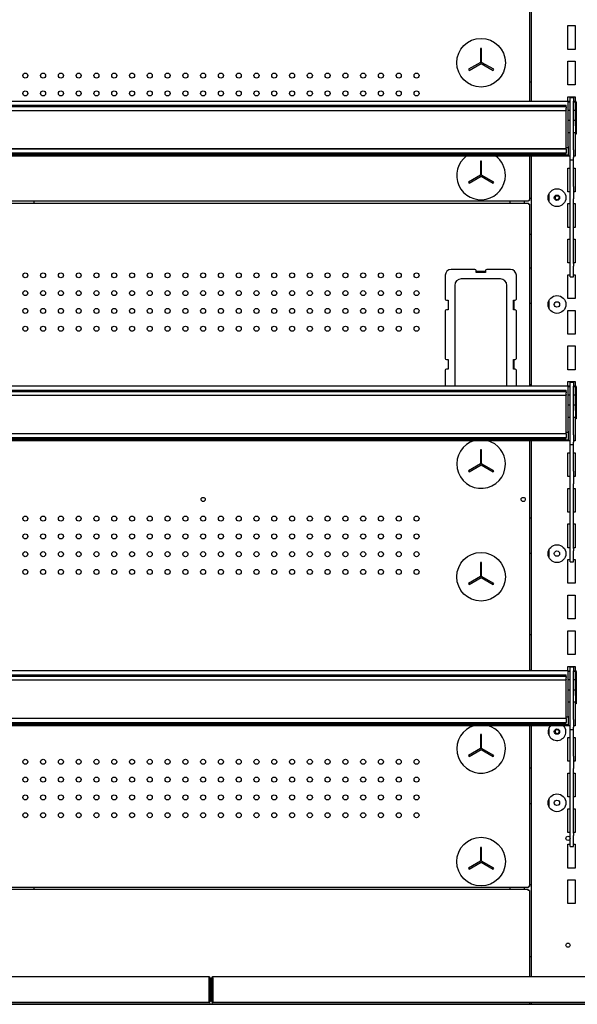
# Model space of a CAD drawing. Units: millimetres. Extents: x -12112 to 33824, y -6096 to 12359.
# Drawn here: x 14336 to 14806, y -2314 to -1484 of the extents above; entities that cross this region are included whole.
import ezdxf

# ---------------------------------------------------------------- set-up
doc = ezdxf.new("R2010")
doc.units = ezdxf.units.MM
for name, color, linetype in [('130100286_A', 7, 'Continuous'), ('130100287_A', 7, 'Continuous'), ('151700383_A', 7, 'Continuous'), ('50608_B', 7, 'Continuous'), ('50669_B', 7, 'Continuous'), ('50705_B', 7, 'Continuous'), ('50712_B', 7, 'Continuous'), ('50985_B', 7, 'Continuous'), ('51131_B', 7, 'Continuous'), ('51161_B', 7, 'Continuous'), ('51189_C', 7, 'Continuous'), ('51320_B', 7, 'Continuous'), ('51476_C', 7, 'Continuous'), ('51596_A', 7, 'Continuous'), ('51706_A', 7, 'Continuous'), ('HEMBRA_1812_90º-', 7, 'Continuous')]:
    doc.layers.add(name, color=color, linetype=linetype)

msp = doc.modelspace()

# ---------------------------------------------------------------- linework, layer by layer
at = {"layer": '130100286_A', "color": 7, "linetype": 'Continuous'}
for p, q in [((14725.783, -1507.927), (14724.783, -1507.927)), ((14724.783, -1507.927), (14724.783, -1519.639)), ((14725.783, -1519.639), (14725.783, -1507.927)), ((14724.783, -1519.639), (14714.641, -1525.494)), ((14714.641, -1525.494), (14715.141, -1526.36)), ((14715.141, -1526.36), (14725.283, -1520.505)), ((14725.283, -1520.505), (14735.426, -1526.36)), ((14735.926, -1525.494), (14725.783, -1519.639)), ((14735.426, -1526.36), (14735.926, -1525.494)), ((14725.783, -1602.927), (14724.783, -1602.927)), ((14724.783, -1602.927), (14724.783, -1614.639)), ((14725.783, -1614.639), (14725.783, -1602.927)), ((14724.783, -1614.639), (14714.641, -1620.494)), ((14715.141, -1621.36), (14725.283, -1615.505)), ((14725.283, -1615.505), (14735.426, -1621.36)), ((14735.926, -1620.494), (14725.783, -1614.639)), ((14714.641, -1620.494), (14715.141, -1621.36)), ((14735.426, -1621.36), (14735.926, -1620.494)), ((14725.783, -1846.227), (14724.783, -1846.227)), ((14724.783, -1846.227), (14724.783, -1857.939)), ((14725.783, -1857.939), (14725.783, -1846.227)), ((14724.783, -1857.939), (14714.641, -1863.794)), ((14715.141, -1864.66), (14725.283, -1858.805)), ((14725.283, -1858.805), (14735.426, -1864.66)), ((14735.926, -1863.794), (14725.783, -1857.939)), ((14714.641, -1863.794), (14715.141, -1864.66)), ((14735.426, -1864.66), (14735.926, -1863.794)), ((14725.783, -1941.227), (14724.783, -1941.227)), ((14724.783, -1941.227), (14724.783, -1952.939)), ((14725.783, -1952.939), (14725.783, -1941.227)), ((14724.783, -1952.939), (14714.641, -1958.794)), ((14715.141, -1959.66), (14725.283, -1953.805)), ((14725.283, -1953.805), (14735.426, -1959.66)), ((14735.926, -1958.794), (14725.783, -1952.939)), ((14714.641, -1958.794), (14715.141, -1959.66)), ((14735.426, -1959.66), (14735.926, -1958.794)), ((14725.783, -2086.227), (14724.783, -2086.227)), ((14724.783, -2086.227), (14724.783, -2097.939)), ((14725.783, -2097.939), (14725.783, -2086.227)), ((14724.783, -2097.939), (14714.641, -2103.794)), ((14715.141, -2104.66), (14725.283, -2098.805)), ((14725.283, -2098.805), (14735.426, -2104.66)), ((14735.926, -2103.794), (14725.783, -2097.939)), ((14714.641, -2103.794), (14715.141, -2104.66)), ((14735.426, -2104.66), (14735.926, -2103.794)), ((14725.783, -2181.227), (14724.783, -2181.227)), ((14724.783, -2181.227), (14724.783, -2192.939)), ((14725.783, -2192.939), (14725.783, -2181.227)), ((14724.783, -2192.939), (14714.641, -2198.794)), ((14714.641, -2198.794), (14715.141, -2199.66)), ((14715.141, -2199.66), (14725.283, -2193.805)), ((14725.283, -2193.805), (14735.426, -2199.66)), ((14735.926, -2198.794), (14725.783, -2192.939)), ((14735.426, -2199.66), (14735.926, -2198.794))]:
    msp.add_line(p, q, dxfattribs=at)
for centre in [(14725.283, -1519.927), (14725.283, -1953.227), (14725.283, -2193.227)]:
    msp.add_circle(centre, 20.5, dxfattribs=at)
for centre, start, end in [((14725.283, -1614.927), 126.548476, 0), ((14725.283, -1614.927), 0, 53.451524), ((14725.283, -1858.227), 105.349535, 0), ((14725.283, -1858.227), 0, 74.650465), ((14725.283, -2098.227), 105.349535, 0), ((14725.283, -2098.227), 0, 74.650465)]:
    msp.add_arc(centre, 20.5, start, end, dxfattribs=at)
at = {"layer": '130100287_A', "color": 7, "linetype": 'Continuous'}
for p, q in [((14695.033, -1699.127), (14695.033, -1719.127)), ((14720.033, -1694.127), (14700.033, -1694.127)), ((14721.033, -1696.627), (14721.033, -1695.127)), ((14729.033, -1696.627), (14721.033, -1696.627)), ((14729.033, -1695.127), (14729.033, -1696.627)), ((14750.033, -1694.127), (14730.033, -1694.127)), ((14755.033, -1719.127), (14755.033, -1699.127)), ((14703.033, -1707.623), (14703.033, -1790.631)), ((14741.537, -1702.127), (14708.529, -1702.127)), ((14747.033, -1790.631), (14747.033, -1707.623)), ((14696.033, -1720.127), (14697.533, -1720.127)), ((14697.533, -1720.127), (14697.533, -1728.127)), ((14752.533, -1720.127), (14754.033, -1720.127)), ((14752.533, -1728.127), (14752.533, -1720.127)), ((14695.033, -1729.127), (14695.033, -1769.127)), ((14697.533, -1728.127), (14696.033, -1728.127)), ((14754.033, -1728.127), (14752.533, -1728.127)), ((14755.033, -1769.127), (14755.033, -1729.127)), ((14696.033, -1770.127), (14697.533, -1770.127)), ((14697.533, -1770.127), (14697.533, -1778.127)), ((14752.533, -1770.127), (14754.033, -1770.127)), ((14752.533, -1778.127), (14752.533, -1770.127)), ((14695.033, -1779.127), (14695.033, -1792.261)), ((14697.533, -1778.127), (14696.033, -1778.127)), ((14754.033, -1778.127), (14752.533, -1778.127)), ((14755.033, -1792.261), (14755.033, -1779.127))]:
    msp.add_line(p, q, dxfattribs=at)
for centre, radius, start, end in [((14700.033, -1699.127), 5, 90, 180), ((14720.033, -1695.127), 1, 0, 90), ((14730.033, -1695.127), 1, 90, 180), ((14750.033, -1699.127), 5, 0, 90), ((14708.529, -1707.623), 5.496, 90, 180), ((14741.537, -1707.623), 5.496, 0, 90), ((14696.033, -1719.127), 1, 180, 270), ((14754.033, -1719.127), 1, 270, 0), ((14696.033, -1729.127), 1, 90, 180), ((14754.033, -1729.127), 1, 0, 90), ((14696.033, -1769.127), 1, 180, 270), ((14754.033, -1769.127), 1, 270, 0), ((14696.033, -1779.127), 1, 90, 180), ((14754.033, -1779.127), 1, 0, 90), ((14708.529, -1790.631), 5.496, 180, 197.253525), ((14741.537, -1790.631), 5.496, 342.746475, 0)]:
    msp.add_arc(centre, radius, start, end, dxfattribs=at)
at = {"layer": '151700383_A', "color": 7, "linetype": 'Continuous'}
for p, q in [((13881.332, -1555.832), (14797.08, -1555.832)), ((13881.332, -1556.606), (14797.08, -1556.606)), ((14797.08, -1557.186), (13881.332, -1557.186)), ((14797.08, -1556.078), (14797.08, -1555.832)), ((14797.08, -1556.278), (14797.08, -1556.078)), ((14797.08, -1556.532), (14797.08, -1556.278)), ((14797.08, -1556.606), (14797.08, -1556.532)), ((14797.08, -1557.186), (14797.08, -1556.606)), ((14797.08, -1557.186), (14797.08, -1558.158)), ((14797.08, -1559.656), (14797.08, -1558.158)), ((14797.08, -1559.656), (14797.08, -1560.042)), ((14797.08, -1560.147), (14797.08, -1560.042)), ((13881.332, -1560.166), (14797.08, -1560.166)), ((14797.08, -1560.166), (14797.08, -1560.147)), ((14797.08, -1592.35), (14797.08, -1560.166)), ((13881.332, -1592.35), (14797.08, -1592.35)), ((14797.08, -1592.773), (13881.332, -1592.773)), ((14797.08, -1592.773), (14797.08, -1592.35)), ((14797.08, -1592.773), (14797.08, -1595.935)), ((13881.332, -1595.935), (14797.08, -1595.935)), ((13881.332, -1596.66), (14797.08, -1596.66)), ((14797.08, -1596.596), (14797.08, -1595.935)), ((14797.08, -1596.596), (14797.08, -1596.66)), ((13881.332, -1795.832), (14797.08, -1795.832)), ((13881.332, -1796.606), (14797.08, -1796.606)), ((14797.08, -1797.186), (13881.332, -1797.186)), ((13881.332, -1800.166), (14797.08, -1800.166)), ((14797.08, -1796.078), (14797.08, -1795.832)), ((14797.08, -1796.278), (14797.08, -1796.078)), ((14797.08, -1796.532), (14797.08, -1796.278)), ((14797.08, -1796.606), (14797.08, -1796.532)), ((14797.08, -1797.186), (14797.08, -1796.606)), ((14797.08, -1797.186), (14797.08, -1798.158)), ((14797.08, -1799.656), (14797.08, -1798.158)), ((14797.08, -1799.656), (14797.08, -1800.042)), ((14797.08, -1800.147), (14797.08, -1800.042)), ((14797.08, -1800.166), (14797.08, -1800.147)), ((14797.08, -1832.35), (14797.08, -1800.166)), ((13881.332, -1832.35), (14797.08, -1832.35)), ((14797.08, -1832.773), (13881.332, -1832.773)), ((14797.08, -1832.773), (14797.08, -1832.35)), ((14797.08, -1832.773), (14797.08, -1835.935)), ((13881.332, -1835.935), (14797.08, -1835.935)), ((13881.332, -1836.66), (14797.08, -1836.66)), ((14797.08, -1836.596), (14797.08, -1835.935)), ((14797.08, -1836.596), (14797.08, -1836.66)), ((13881.332, -2035.832), (14797.08, -2035.832)), ((13881.332, -2036.606), (14797.08, -2036.606)), ((14797.08, -2037.186), (13881.332, -2037.186)), ((13881.332, -2040.166), (14797.08, -2040.166)), ((14797.08, -2036.078), (14797.08, -2035.832)), ((14797.08, -2036.278), (14797.08, -2036.078)), ((14797.08, -2036.532), (14797.08, -2036.278)), ((14797.08, -2036.606), (14797.08, -2036.532)), ((14797.08, -2037.186), (14797.08, -2036.606)), ((14797.08, -2037.186), (14797.08, -2038.158)), ((14797.08, -2039.656), (14797.08, -2038.158)), ((14797.08, -2039.656), (14797.08, -2040.042)), ((14797.08, -2040.147), (14797.08, -2040.042)), ((14797.08, -2040.166), (14797.08, -2040.147)), ((14797.08, -2072.35), (14797.08, -2040.166)), ((13881.332, -2072.35), (14797.08, -2072.35)), ((14797.08, -2072.773), (13881.332, -2072.773)), ((14797.08, -2072.773), (14797.08, -2072.35)), ((14797.08, -2072.773), (14797.08, -2075.935)), ((13881.332, -2075.935), (14797.08, -2075.935)), ((13881.332, -2076.66), (14797.08, -2076.66)), ((14797.08, -2076.596), (14797.08, -2075.935)), ((14797.08, -2076.596), (14797.08, -2076.66))]:
    msp.add_line(p, q, dxfattribs=at)
at = {"layer": '50608_B', "color": 7, "linetype": 'Continuous'}
for p, q in [((14348.43, -1638.226), (14348.43, -1636.726)), ((14348.43, -2216.528), (14348.43, -2215.028))]:
    msp.add_line(p, q, dxfattribs=at)
at = {"layer": '50669_B', "color": 7, "linetype": 'Continuous'}
for p, q in [((13916.785, -2216.528), (14764.879, -2216.528)), ((14766.082, -2217.731), (14766.082, -2290.336)), ((14766.082, -2311.936), (14766.082, -2312.997))]:
    msp.add_line(p, q, dxfattribs=at)
for centre, start, end in [((14414.768, -2217.662), 359.988957, 0.1855), ((14764.949, -2567.843), 89.8145, 90.011043)]:
    msp.add_arc(centre, 350.113, start, end, dxfattribs=at)
at = {"layer": '50705_B', "color": 7, "linetype": 'Continuous'}
msp.add_line((14724.783, -1511.679), (14725.783, -1511.679), dxfattribs=at)
for centre in [(14789.331, -1633.78), (14789.331, -2083.78)]:
    msp.add_circle(centre, 1.75, dxfattribs=at)
at = {"layer": '50712_B', "color": 7, "linetype": 'Continuous'}
for p, q in [((14766.084, -1358.459), (14766.084, -1552.261)), ((14766.084, -1598.459), (14766.084, -1635.925)), ((14714.89, -1620.926), (14715.893, -1620.926)), ((14734.674, -1620.926), (14735.676, -1620.926)), ((14765.283, -1636.726), (13916.383, -1636.726)), ((13916.383, -1638.226), (14765.283, -1638.226)), ((14766.084, -1635.925), (14765.283, -1635.925)), ((14765.283, -1635.925), (14765.283, -1636.726)), ((14765.283, -1638.226), (14765.283, -1639.027)), ((14765.283, -1639.027), (14766.084, -1639.027)), ((14766.084, -1639.027), (14766.084, -1792.261)), ((14721.033, -1695.627), (14729.033, -1695.627)), ((14753.033, -1720.127), (14753.033, -1728.127)), ((14753.033, -1770.127), (14753.033, -1778.127)), ((14766.084, -1838.459), (14766.084, -2032.261)), ((14766.084, -2078.459), (14766.084, -2214.227)), ((14714.892, -2199.228), (14715.889, -2199.228)), ((14734.677, -2199.228), (14735.675, -2199.228)), ((14765.283, -2215.028), (13916.383, -2215.028)), ((14766.084, -2214.227), (14765.283, -2214.227)), ((14765.283, -2214.227), (14765.283, -2215.028))]:
    msp.add_line(p, q, dxfattribs=at)
for centre, radius in [((14340.834, -1530.825), 2.125), ((14355.834, -1530.825), 2.125), ((14370.834, -1530.825), 2.125), ((14385.834, -1530.825), 2.125), ((14400.834, -1530.825), 2.125), ((14415.834, -1530.825), 2.125), ((14430.834, -1530.825), 2.125), ((14445.834, -1530.825), 2.125), ((14460.834, -1530.825), 2.125), ((14475.834, -1530.825), 2.125), ((14490.834, -1530.825), 2.125), ((14505.834, -1530.825), 2.125), ((14520.834, -1530.825), 2.125), ((14535.834, -1530.825), 2.125), ((14550.834, -1530.825), 2.125), ((14565.834, -1530.825), 2.125), ((14580.834, -1530.825), 2.125), ((14595.834, -1530.825), 2.125), ((14610.834, -1530.825), 2.125), ((14625.834, -1530.825), 2.125), ((14640.834, -1530.825), 2.125), ((14655.834, -1530.825), 2.125), ((14670.834, -1530.825), 2.125), ((14340.834, -1545.825), 2.125), ((14355.834, -1545.825), 2.125), ((14370.834, -1545.825), 2.125), ((14385.834, -1545.825), 2.125), ((14400.834, -1545.825), 2.125), ((14415.834, -1545.825), 2.125), ((14430.834, -1545.825), 2.125), ((14445.834, -1545.825), 2.125), ((14460.834, -1545.825), 2.125), ((14475.834, -1545.825), 2.125), ((14490.834, -1545.825), 2.125), ((14505.834, -1545.825), 2.125), ((14520.834, -1545.825), 2.125), ((14535.834, -1545.825), 2.125), ((14550.834, -1545.825), 2.125), ((14565.834, -1545.825), 2.125), ((14580.834, -1545.825), 2.125), ((14595.834, -1545.825), 2.125), ((14610.834, -1545.825), 2.125), ((14625.834, -1545.825), 2.125), ((14640.834, -1545.825), 2.125), ((14655.834, -1545.825), 2.125), ((14670.834, -1545.825), 2.125), ((14340.834, -1699.127), 2.125), ((14355.834, -1699.127), 2.125), ((14370.834, -1699.127), 2.125), ((14385.834, -1699.127), 2.125), ((14400.834, -1699.127), 2.125), ((14415.834, -1699.127), 2.125), ((14430.834, -1699.127), 2.125), ((14445.834, -1699.127), 2.125), ((14460.834, -1699.127), 2.125), ((14475.834, -1699.127), 2.125), ((14490.834, -1699.127), 2.125), ((14505.834, -1699.127), 2.125), ((14520.834, -1699.127), 2.125), ((14535.834, -1699.127), 2.125), ((14550.834, -1699.127), 2.125), ((14565.834, -1699.127), 2.125), ((14580.834, -1699.127), 2.125), ((14595.834, -1699.127), 2.125), ((14610.834, -1699.127), 2.125), ((14625.834, -1699.127), 2.125), ((14640.834, -1699.127), 2.125), ((14655.834, -1699.127), 2.125), ((14670.834, -1699.127), 2.125), ((14340.834, -1714.127), 2.125), ((14355.834, -1714.127), 2.125), ((14370.834, -1714.127), 2.125), ((14385.834, -1714.127), 2.125), ((14400.834, -1714.127), 2.125), ((14415.834, -1714.127), 2.125), ((14430.834, -1714.127), 2.125), ((14445.834, -1714.127), 2.125), ((14460.834, -1714.127), 2.125), ((14475.834, -1714.127), 2.125), ((14490.834, -1714.127), 2.125), ((14505.834, -1714.127), 2.125), ((14520.834, -1714.127), 2.125), ((14535.834, -1714.127), 2.125), ((14550.834, -1714.127), 2.125), ((14565.834, -1714.127), 2.125), ((14580.834, -1714.127), 2.125), ((14595.834, -1714.127), 2.125), ((14610.834, -1714.127), 2.125), ((14625.834, -1714.127), 2.125), ((14640.834, -1714.127), 2.125), ((14655.834, -1714.127), 2.125), ((14670.834, -1714.127), 2.125), ((14340.834, -1729.127), 2.125), ((14355.834, -1729.127), 2.125), ((14370.834, -1729.127), 2.125), ((14385.834, -1729.127), 2.125), ((14400.834, -1729.127), 2.125), ((14415.834, -1729.127), 2.125), ((14430.834, -1729.127), 2.125), ((14445.834, -1729.127), 2.125), ((14460.834, -1729.127), 2.125), ((14475.834, -1729.127), 2.125), ((14490.834, -1729.127), 2.125), ((14505.834, -1729.127), 2.125), ((14520.834, -1729.127), 2.125), ((14535.834, -1729.127), 2.125), ((14550.834, -1729.127), 2.125), ((14565.834, -1729.127), 2.125), ((14580.834, -1729.127), 2.125), ((14595.834, -1729.127), 2.125), ((14610.834, -1729.127), 2.125), ((14625.834, -1729.127), 2.125), ((14640.834, -1729.127), 2.125), ((14655.834, -1729.127), 2.125), ((14670.834, -1729.127), 2.125), ((14340.834, -1744.127), 2.125), ((14355.834, -1744.127), 2.125), ((14370.834, -1744.127), 2.125), ((14385.834, -1744.127), 2.125), ((14400.834, -1744.127), 2.125), ((14415.834, -1744.127), 2.125), ((14430.834, -1744.127), 2.125), ((14445.834, -1744.127), 2.125), ((14460.834, -1744.127), 2.125), ((14475.834, -1744.127), 2.125), ((14490.834, -1744.127), 2.125), ((14505.834, -1744.127), 2.125), ((14520.834, -1744.127), 2.125), ((14535.834, -1744.127), 2.125), ((14550.834, -1744.127), 2.125), ((14565.834, -1744.127), 2.125), ((14580.834, -1744.127), 2.125), ((14595.834, -1744.127), 2.125), ((14610.834, -1744.127), 2.125), ((14625.834, -1744.127), 2.125), ((14640.834, -1744.127), 2.125), ((14655.834, -1744.127), 2.125), ((14670.834, -1744.127), 2.125), ((14490.833, -1888.027), 1.75), ((14760.833, -1888.027), 1.75), ((14340.834, -1904.127), 2.125), ((14355.834, -1904.127), 2.125), ((14370.834, -1904.127), 2.125), ((14385.834, -1904.127), 2.125), ((14400.834, -1904.127), 2.125), ((14415.834, -1904.127), 2.125), ((14430.834, -1904.127), 2.125), ((14445.834, -1904.127), 2.125), ((14460.834, -1904.127), 2.125), ((14475.834, -1904.127), 2.125), ((14490.834, -1904.127), 2.125), ((14505.834, -1904.127), 2.125), ((14520.834, -1904.127), 2.125), ((14535.834, -1904.127), 2.125), ((14550.834, -1904.127), 2.125), ((14565.834, -1904.127), 2.125), ((14580.834, -1904.127), 2.125), ((14595.834, -1904.127), 2.125), ((14610.834, -1904.127), 2.125), ((14625.834, -1904.127), 2.125), ((14640.834, -1904.127), 2.125), ((14655.834, -1904.127), 2.125), ((14670.834, -1904.127), 2.125), ((14340.834, -1919.127), 2.125), ((14355.834, -1919.127), 2.125), ((14370.834, -1919.127), 2.125), ((14385.834, -1919.127), 2.125), ((14400.834, -1919.127), 2.125), ((14415.834, -1919.127), 2.125), ((14430.834, -1919.127), 2.125), ((14445.834, -1919.127), 2.125), ((14460.834, -1919.127), 2.125), ((14475.834, -1919.127), 2.125), ((14490.834, -1919.127), 2.125), ((14505.834, -1919.127), 2.125), ((14520.834, -1919.127), 2.125), ((14535.834, -1919.127), 2.125), ((14550.834, -1919.127), 2.125), ((14565.834, -1919.127), 2.125), ((14580.834, -1919.127), 2.125), ((14595.834, -1919.127), 2.125), ((14610.834, -1919.127), 2.125), ((14625.834, -1919.127), 2.125), ((14640.834, -1919.127), 2.125), ((14655.834, -1919.127), 2.125), ((14670.834, -1919.127), 2.125), ((14340.834, -1934.127), 2.125), ((14355.834, -1934.127), 2.125), ((14370.834, -1934.127), 2.125), ((14385.834, -1934.127), 2.125), ((14400.834, -1934.127), 2.125), ((14415.834, -1934.127), 2.125), ((14430.834, -1934.127), 2.125), ((14445.834, -1934.127), 2.125), ((14460.834, -1934.127), 2.125), ((14475.834, -1934.127), 2.125), ((14490.834, -1934.127), 2.125), ((14505.834, -1934.127), 2.125), ((14520.834, -1934.127), 2.125), ((14535.834, -1934.127), 2.125), ((14550.834, -1934.127), 2.125), ((14565.834, -1934.127), 2.125), ((14580.834, -1934.127), 2.125), ((14595.834, -1934.127), 2.125), ((14610.834, -1934.127), 2.125), ((14625.834, -1934.127), 2.125), ((14640.834, -1934.127), 2.125), ((14655.834, -1934.127), 2.125), ((14670.834, -1934.127), 2.125), ((14340.834, -1949.127), 2.125), ((14355.834, -1949.127), 2.125), ((14370.834, -1949.127), 2.125), ((14385.834, -1949.127), 2.125), ((14400.834, -1949.127), 2.125), ((14415.834, -1949.127), 2.125), ((14430.834, -1949.127), 2.125), ((14445.834, -1949.127), 2.125), ((14460.834, -1949.127), 2.125), ((14475.834, -1949.127), 2.125), ((14490.834, -1949.127), 2.125), ((14505.834, -1949.127), 2.125), ((14520.834, -1949.127), 2.125), ((14535.834, -1949.127), 2.125), ((14550.834, -1949.127), 2.125), ((14565.834, -1949.127), 2.125), ((14580.834, -1949.127), 2.125), ((14595.834, -1949.127), 2.125), ((14610.834, -1949.127), 2.125), ((14625.834, -1949.127), 2.125), ((14640.834, -1949.127), 2.125), ((14655.834, -1949.127), 2.125), ((14670.834, -1949.127), 2.125), ((14340.834, -2109.127), 2.125), ((14355.834, -2109.127), 2.125), ((14370.834, -2109.127), 2.125), ((14385.834, -2109.127), 2.125), ((14400.834, -2109.127), 2.125), ((14415.834, -2109.127), 2.125), ((14430.834, -2109.127), 2.125), ((14445.834, -2109.127), 2.125), ((14460.834, -2109.127), 2.125), ((14475.834, -2109.127), 2.125), ((14490.834, -2109.127), 2.125), ((14505.834, -2109.127), 2.125), ((14520.834, -2109.127), 2.125), ((14535.834, -2109.127), 2.125), ((14550.834, -2109.127), 2.125), ((14565.834, -2109.127), 2.125), ((14580.834, -2109.127), 2.125), ((14595.834, -2109.127), 2.125), ((14610.834, -2109.127), 2.125), ((14625.834, -2109.127), 2.125), ((14640.834, -2109.127), 2.125), ((14655.834, -2109.127), 2.125), ((14670.834, -2109.127), 2.125), ((14340.834, -2124.127), 2.125), ((14355.834, -2124.127), 2.125), ((14370.834, -2124.127), 2.125), ((14385.834, -2124.127), 2.125), ((14400.834, -2124.127), 2.125), ((14415.834, -2124.127), 2.125), ((14430.834, -2124.127), 2.125), ((14445.834, -2124.127), 2.125), ((14460.834, -2124.127), 2.125), ((14475.834, -2124.127), 2.125), ((14490.834, -2124.127), 2.125), ((14505.834, -2124.127), 2.125), ((14520.834, -2124.127), 2.125), ((14535.834, -2124.127), 2.125), ((14550.834, -2124.127), 2.125), ((14565.834, -2124.127), 2.125), ((14580.834, -2124.127), 2.125), ((14595.834, -2124.127), 2.125), ((14610.834, -2124.127), 2.125), ((14625.834, -2124.127), 2.125), ((14640.834, -2124.127), 2.125), ((14655.834, -2124.127), 2.125), ((14670.834, -2124.127), 2.125), ((14340.834, -2139.127), 2.125), ((14355.834, -2139.127), 2.125), ((14370.834, -2139.127), 2.125), ((14385.834, -2139.127), 2.125), ((14400.834, -2139.127), 2.125), ((14415.834, -2139.127), 2.125), ((14430.834, -2139.127), 2.125), ((14445.834, -2139.127), 2.125), ((14460.834, -2139.127), 2.125), ((14475.834, -2139.127), 2.125), ((14490.834, -2139.127), 2.125), ((14505.834, -2139.127), 2.125), ((14520.834, -2139.127), 2.125), ((14535.834, -2139.127), 2.125), ((14550.834, -2139.127), 2.125), ((14565.834, -2139.127), 2.125), ((14580.834, -2139.127), 2.125), ((14595.834, -2139.127), 2.125), ((14610.834, -2139.127), 2.125), ((14625.834, -2139.127), 2.125), ((14640.834, -2139.127), 2.125), ((14655.834, -2139.127), 2.125), ((14670.834, -2139.127), 2.125), ((14340.834, -2154.127), 2.125), ((14355.834, -2154.127), 2.125), ((14370.834, -2154.127), 2.125), ((14385.834, -2154.127), 2.125), ((14400.834, -2154.127), 2.125), ((14415.834, -2154.127), 2.125), ((14430.834, -2154.127), 2.125), ((14445.834, -2154.127), 2.125), ((14460.834, -2154.127), 2.125), ((14475.834, -2154.127), 2.125), ((14490.834, -2154.127), 2.125), ((14505.834, -2154.127), 2.125), ((14520.834, -2154.127), 2.125), ((14535.834, -2154.127), 2.125), ((14550.834, -2154.127), 2.125), ((14565.834, -2154.127), 2.125), ((14580.834, -2154.127), 2.125), ((14595.834, -2154.127), 2.125), ((14610.834, -2154.127), 2.125), ((14625.834, -2154.127), 2.125), ((14640.834, -2154.127), 2.125), ((14655.834, -2154.127), 2.125), ((14670.834, -2154.127), 2.125)]:
    msp.add_circle(centre, radius, dxfattribs=at)
at = {"layer": '50985_B', "color": 7, "linetype": 'Continuous'}
for p, q in [((14495.879, -2290.336), (13874.381, -2290.336)), ((14495.877, -2311.135), (14495.877, -2291.137)), ((14495.879, -2291.136), (14495.879, -2290.336)), ((14495.879, -2291.136), (14495.879, -2291.136)), ((14496.68, -2291.137), (14495.88, -2291.137)), ((14495.88, -2291.137), (14495.88, -2311.135)), ((14496.68, -2291.137), (14496.68, -2311.135)), ((14498.03, -2311.135), (14498.03, -2291.137)), ((14498.03, -2291.137), (14498.83, -2291.137)), ((14498.282, -2311.135), (14498.282, -2291.137)), ((14498.282, -2291.137), (14498.833, -2291.137)), ((14498.83, -2311.135), (14498.83, -2291.137)), ((15120.329, -2290.336), (14498.831, -2290.336)), ((14498.831, -2291.136), (14498.831, -2290.336)), ((14498.831, -2291.136), (14498.831, -2291.136)), ((14498.833, -2291.137), (14498.833, -2311.135)), ((15120.581, -2290.336), (14499.083, -2290.336)), ((14499.085, -2291.137), (14499.085, -2311.135)), ((14495.876, -2311.936), (13874.384, -2311.936)), ((14495.879, -2311.936), (14495.876, -2311.936)), ((14495.879, -2311.136), (14495.877, -2311.136)), ((14495.879, -2311.936), (14495.879, -2311.136)), ((14498.831, -2311.936), (14498.831, -2311.896)), ((14498.834, -2311.936), (14498.831, -2311.936)), ((15120.326, -2311.936), (14498.834, -2311.936)), ((15120.578, -2311.936), (14499.086, -2311.936))]:
    msp.add_line(p, q, dxfattribs=at)
for centre, radius, start, end in [((14495.879, -2291.137), 0.801, 0, 90), ((14495.879, -2291.137), 0.00103, 1.738863, 88.261137), ((14498.831, -2291.137), 0.801, 90, 180), ((14499.083, -2291.137), 0.801, 90, 180), ((14498.831, -2291.137), 0.00103, 91.738863, 178.261137), ((14343.096, -2291.092), 155.737, 359.983443, 0.278133), ((14499.083, -2291.137), 0.00103, 91.738863, 178.261137), ((14343.348, -2291.092), 155.737, 359.983443, 0.278133), ((14495.879, -2311.135), 0.801, 270, 0), ((14495.879, -2311.135), 0.001, 270, 0), ((14498.831, -2311.135), 0.801, 180, 270), ((14499.083, -2311.135), 0.801, 180, 270), ((14498.831, -2311.135), 0.001, 180, 270)]:
    msp.add_arc(centre, radius, start, end, dxfattribs=at)
for centre, major_axis, start_param, end_param in [((14495.876, -2311.135), (0, -0.801), 0, 1.5707963), ((14498.834, -2311.135), (0, 0.801), 1.5707963, 3.1415927), ((14499.086, -2311.135), (0, 0.801), 1.5707963, 3.1415927)]:
    msp.add_ellipse(centre, major_axis=major_axis, ratio=0.0012484, start_param=start_param, end_param=end_param, dxfattribs=at)
msp.add_open_spline([(14495.879, -2290.336), (14495.879, -2290.336), (14495.879, -2290.357), (14495.879, -2290.437), (14495.878, -2290.497), (14495.878, -2290.645), (14495.878, -2290.734), (14495.878, -2290.928), (14495.878, -2291.032), (14495.877, -2291.137)], degree=3, knots=[0, 0, 0, 0, 0.25, 0.25, 0.5, 0.5, 0.75, 0.75, 1, 1, 1, 1], dxfattribs=at)
at = {"layer": '51131_B', "color": 7, "linetype": 'Continuous'}
for p, q in [((14767.582, -1358.459), (14767.582, -1552.261)), ((14798.582, -1508.679), (14798.582, -1488.679)), ((14798.582, -1488.679), (14803.082, -1488.679)), ((14803.082, -1488.679), (14804.582, -1488.679)), ((14804.582, -1488.679), (14804.582, -1508.679)), ((14803.082, -1508.679), (14798.582, -1508.679)), ((14804.582, -1508.679), (14803.082, -1508.679)), ((14798.582, -1538.679), (14798.582, -1518.679)), ((14798.582, -1518.679), (14803.082, -1518.679)), ((14803.082, -1518.679), (14804.582, -1518.679)), ((14804.582, -1518.679), (14804.582, -1538.679)), ((14766.084, -1536.079), (14767.582, -1536.079)), ((14803.082, -1538.679), (14798.582, -1538.679)), ((14804.582, -1538.679), (14803.082, -1538.679)), ((14798.582, -1552.261), (14798.582, -1548.679)), ((14798.582, -1548.679), (14803.082, -1548.679)), ((14803.082, -1548.679), (14804.582, -1548.679)), ((14804.582, -1548.679), (14804.582, -1552.335)), ((14804.582, -1560.164), (14804.582, -1568.679)), ((14800.332, -1568.679), (14798.83, -1568.679)), ((14804.582, -1568.679), (14803.332, -1568.679)), ((14798.83, -1578.679), (14800.332, -1578.679)), ((14803.332, -1578.679), (14804.582, -1578.679)), ((14804.582, -1578.679), (14804.582, -1598.679)), ((14767.582, -1598.459), (14767.582, -1792.261)), ((14798.582, -1598.679), (14798.582, -1598.459)), ((14800.332, -1598.679), (14798.582, -1598.679)), ((14804.582, -1598.679), (14803.332, -1598.679)), ((14798.582, -1628.679), (14798.582, -1608.679)), ((14798.582, -1608.679), (14800.332, -1608.679)), ((14803.332, -1608.679), (14804.582, -1608.679)), ((14804.582, -1608.679), (14804.582, -1628.679)), ((14767.582, -1634.479), (14766.084, -1634.479)), ((14782.582, -1630.41), (14782.582, -1636.948)), ((14800.332, -1628.679), (14798.582, -1628.679)), ((14804.582, -1628.679), (14803.332, -1628.679)), ((14749.582, -1636.726), (14749.582, -1638.226)), ((14761.582, -1636.726), (14761.582, -1638.226)), ((14798.582, -1658.679), (14798.582, -1638.679)), ((14798.582, -1638.679), (14800.332, -1638.679)), ((14803.332, -1638.679), (14804.582, -1638.679)), ((14804.582, -1638.679), (14804.582, -1658.679)), ((14800.332, -1658.679), (14798.582, -1658.679)), ((14804.582, -1658.679), (14803.332, -1658.679)), ((14766.084, -1664.479), (14767.582, -1664.479)), ((14798.582, -1688.679), (14798.582, -1668.679)), ((14798.582, -1668.679), (14800.332, -1668.679)), ((14803.332, -1668.679), (14804.582, -1668.679)), ((14804.582, -1668.679), (14804.582, -1688.679)), ((14800.332, -1688.679), (14798.582, -1688.679)), ((14804.582, -1688.679), (14803.332, -1688.679)), ((14766.084, -1692.879), (14767.582, -1692.879)), ((14798.582, -1718.679), (14798.582, -1698.679)), ((14798.582, -1698.679), (14800.332, -1698.679)), ((14803.332, -1698.679), (14804.582, -1698.679)), ((14804.582, -1698.679), (14804.582, -1718.679)), ((14767.582, -1722.879), (14766.084, -1722.879)), ((14782.582, -1720.41), (14782.582, -1726.948)), ((14803.082, -1718.679), (14798.582, -1718.679)), ((14804.582, -1718.679), (14803.082, -1718.679)), ((14798.582, -1748.679), (14798.582, -1728.679)), ((14798.582, -1728.679), (14803.082, -1728.679)), ((14803.082, -1728.679), (14804.582, -1728.679)), ((14804.582, -1728.679), (14804.582, -1748.679)), ((14803.082, -1748.679), (14798.582, -1748.679)), ((14804.582, -1748.679), (14803.082, -1748.679)), ((14798.582, -1778.679), (14798.582, -1758.679)), ((14798.582, -1758.679), (14803.082, -1758.679)), ((14803.082, -1758.679), (14804.582, -1758.679)), ((14804.582, -1758.679), (14804.582, -1778.679)), ((14803.082, -1778.679), (14798.582, -1778.679)), ((14804.582, -1778.679), (14803.082, -1778.679)), ((14767.582, -1791.279), (14766.084, -1791.279)), ((14798.582, -1792.261), (14798.582, -1788.679)), ((14798.582, -1788.679), (14803.082, -1788.679)), ((14803.082, -1788.679), (14804.582, -1788.679)), ((14804.582, -1788.679), (14804.582, -1792.335)), ((14804.582, -1800.164), (14804.582, -1808.679)), ((14800.332, -1808.679), (14798.83, -1808.679)), ((14804.582, -1808.679), (14803.332, -1808.679)), ((14798.83, -1818.679), (14800.332, -1818.679)), ((14803.332, -1818.679), (14804.582, -1818.679)), ((14804.582, -1818.679), (14804.582, -1838.679)), ((14767.582, -1838.459), (14767.582, -2032.261)), ((14798.582, -1838.679), (14798.582, -1838.459)), ((14800.332, -1838.679), (14798.582, -1838.679)), ((14804.582, -1838.679), (14803.332, -1838.679)), ((14798.582, -1868.679), (14798.582, -1848.679)), ((14798.582, -1848.679), (14800.332, -1848.679)), ((14803.332, -1848.679), (14804.582, -1848.679)), ((14804.582, -1848.679), (14804.582, -1868.679)), ((14800.332, -1868.679), (14798.582, -1868.679)), ((14804.582, -1868.679), (14803.332, -1868.679)), ((14798.582, -1898.679), (14798.582, -1878.679)), ((14798.582, -1878.679), (14800.332, -1878.679)), ((14803.332, -1878.679), (14804.582, -1878.679)), ((14804.582, -1878.679), (14804.582, -1898.679)), ((14800.332, -1898.679), (14798.582, -1898.679)), ((14804.582, -1898.679), (14803.332, -1898.679)), ((14766.084, -1903.629), (14767.582, -1903.629)), ((14798.582, -1928.679), (14798.582, -1908.679)), ((14798.582, -1908.679), (14800.332, -1908.679)), ((14803.332, -1908.679), (14804.582, -1908.679)), ((14804.582, -1908.679), (14804.582, -1928.679)), ((14782.582, -1930.41), (14782.582, -1936.948)), ((14800.332, -1928.679), (14798.582, -1928.679)), ((14804.582, -1928.679), (14803.332, -1928.679)), ((14767.582, -1933.629), (14766.084, -1933.629)), ((14798.582, -1958.679), (14798.582, -1938.679)), ((14798.582, -1938.679), (14800.332, -1938.679)), ((14803.332, -1938.679), (14804.582, -1938.679)), ((14804.582, -1938.679), (14804.582, -1958.679)), ((14803.082, -1958.679), (14798.582, -1958.679)), ((14804.582, -1958.679), (14803.082, -1958.679)), ((14798.582, -1988.679), (14798.582, -1968.679)), ((14798.582, -1968.679), (14803.082, -1968.679)), ((14803.082, -1968.679), (14804.582, -1968.679)), ((14804.582, -1968.679), (14804.582, -1988.679)), ((14803.082, -1988.679), (14798.582, -1988.679)), ((14804.582, -1988.679), (14803.082, -1988.679)), ((14798.582, -2018.679), (14798.582, -1998.679)), ((14798.582, -1998.679), (14803.082, -1998.679)), ((14803.082, -1998.679), (14804.582, -1998.679)), ((14804.582, -1998.679), (14804.582, -2018.679)), ((14767.582, -2002.029), (14766.084, -2002.029)), ((14803.082, -2018.679), (14798.582, -2018.679)), ((14804.582, -2018.679), (14803.082, -2018.679)), ((14766.084, -2032.029), (14767.582, -2032.029)), ((14798.582, -2032.261), (14798.582, -2028.679)), ((14798.582, -2028.679), (14803.082, -2028.679)), ((14803.082, -2028.679), (14804.582, -2028.679)), ((14804.582, -2028.679), (14804.582, -2032.335)), ((14804.582, -2040.164), (14804.582, -2048.679)), ((14800.332, -2048.679), (14798.83, -2048.679)), ((14804.582, -2048.679), (14803.332, -2048.679)), ((14798.83, -2058.679), (14800.332, -2058.679)), ((14803.332, -2058.679), (14804.582, -2058.679)), ((14804.582, -2058.679), (14804.582, -2078.679)), ((14767.582, -2078.459), (14767.582, -2290.336)), ((14782.582, -2080.41), (14782.582, -2086.948)), ((14798.582, -2078.679), (14798.582, -2078.459)), ((14800.332, -2078.679), (14798.582, -2078.679)), ((14804.582, -2078.679), (14803.332, -2078.679)), ((14798.582, -2108.679), (14798.582, -2088.679)), ((14798.582, -2088.679), (14800.332, -2088.679)), ((14803.332, -2088.679), (14804.582, -2088.679)), ((14804.582, -2088.679), (14804.582, -2108.679)), ((14767.582, -2114.379), (14766.084, -2114.379)), ((14800.332, -2108.679), (14798.582, -2108.679)), ((14804.582, -2108.679), (14803.332, -2108.679)), ((14798.582, -2138.679), (14798.582, -2118.679)), ((14798.582, -2118.679), (14800.332, -2118.679)), ((14803.332, -2118.679), (14804.582, -2118.679)), ((14804.582, -2118.679), (14804.582, -2138.679)), ((14782.582, -2140.41), (14782.582, -2146.948)), ((14800.332, -2138.679), (14798.582, -2138.679)), ((14804.582, -2138.679), (14803.332, -2138.679)), ((14766.084, -2144.379), (14767.582, -2144.379)), ((14798.582, -2168.679), (14798.582, -2148.679)), ((14798.582, -2148.679), (14800.332, -2148.679)), ((14803.332, -2148.679), (14804.582, -2148.679)), ((14804.582, -2148.679), (14804.582, -2168.679)), ((14800.332, -2168.679), (14798.582, -2168.679)), ((14804.582, -2168.679), (14803.332, -2168.679)), ((14798.582, -2198.679), (14798.582, -2178.679)), ((14798.582, -2178.679), (14800.332, -2178.679)), ((14803.332, -2178.679), (14804.582, -2178.679)), ((14804.582, -2178.679), (14804.582, -2198.679)), ((14803.082, -2198.679), (14798.582, -2198.679)), ((14804.582, -2198.679), (14803.082, -2198.679)), ((14749.582, -2215.028), (14749.582, -2216.528)), ((14761.582, -2215.028), (14761.582, -2216.528)), ((14767.582, -2212.779), (14766.084, -2212.779)), ((14798.582, -2228.679), (14798.582, -2208.679)), ((14798.582, -2208.679), (14803.082, -2208.679)), ((14803.082, -2208.679), (14804.582, -2208.679)), ((14804.582, -2208.679), (14804.582, -2228.679)), ((14803.082, -2228.679), (14798.582, -2228.679)), ((14804.582, -2228.679), (14803.082, -2228.679)), ((14766.082, -2273.229), (14767.582, -2273.229)), ((14767.582, -2311.936), (14767.582, -2312.997))]:
    msp.add_line(p, q, dxfattribs=at)
for centre, radius in [((14789.332, -1633.679), 7.5), ((14789.332, -1633.679), 2.25), ((14789.332, -1723.679), 7.5), ((14789.332, -1723.679), 2.25), ((14789.332, -1933.679), 7.5), ((14789.332, -1933.679), 2.25), ((14789.332, -2083.679), 2.25), ((14789.332, -2143.679), 7.5), ((14789.332, -2143.679), 2.25), ((14798.582, -2173.679), 1.75), ((14798.582, -2263.679), 1.75)]:
    msp.add_circle(centre, radius, dxfattribs=at)
for start, end in [(135.885137, 0), (0, 44.114863)]:
    msp.add_arc((14789.332, -2083.679), 7.5, start, end, dxfattribs=at)
at = {"layer": '51161_B', "color": 7, "linetype": 'Continuous'}
for p, q in [((14800.332, -1549.129), (14803.332, -1549.129)), ((14800.332, -1552.459), (14800.332, -1549.129)), ((14803.332, -1549.129), (14803.332, -1552.459)), ((14800.332, -1593.433), (14800.332, -1552.459)), ((14803.332, -1593.433), (14803.332, -1552.459)), ((14800.332, -1599.815), (14800.332, -1593.433)), ((14800.332, -1601.484), (14800.332, -1599.815)), ((14800.332, -1601.484), (14800.332, -1601.771)), ((14803.332, -1593.433), (14803.332, -1599.815)), ((14803.332, -1601.484), (14803.332, -1599.815)), ((14803.332, -1601.771), (14803.332, -1601.484)), ((14800.332, -1624.27), (14800.332, -1601.771)), ((14800.332, -1601.771), (14803.332, -1601.771)), ((14803.332, -1624.27), (14803.332, -1601.771)), ((14800.332, -1634.796), (14800.332, -1624.27)), ((14803.332, -1624.27), (14803.332, -1634.796)), ((14800.332, -1689.285), (14800.332, -1634.796)), ((14803.332, -1689.285), (14803.332, -1634.796)), ((14800.332, -1691.341), (14800.332, -1689.285)), ((14800.332, -1700.472), (14800.332, -1691.341)), ((14803.332, -1689.285), (14803.332, -1691.341)), ((14803.332, -1700.472), (14803.332, -1691.341)), ((14800.332, -1700.472), (14800.332, -1700.488)), ((14800.332, -1700.488), (14803.332, -1700.488)), ((14803.332, -1700.488), (14803.332, -1700.472)), ((14800.332, -1789.129), (14803.332, -1789.129)), ((14800.332, -1792.459), (14800.332, -1789.129)), ((14803.332, -1789.129), (14803.332, -1792.459)), ((14800.332, -1833.433), (14800.332, -1792.459)), ((14803.332, -1833.433), (14803.332, -1792.459)), ((14800.332, -1839.815), (14800.332, -1833.433)), ((14803.332, -1833.433), (14803.332, -1839.815)), ((14800.332, -1841.484), (14800.332, -1839.815)), ((14800.332, -1841.484), (14800.332, -1841.771)), ((14800.332, -1864.27), (14800.332, -1841.771)), ((14800.332, -1841.771), (14803.332, -1841.771)), ((14803.332, -1841.484), (14803.332, -1839.815)), ((14803.332, -1841.771), (14803.332, -1841.484)), ((14803.332, -1864.27), (14803.332, -1841.771)), ((14800.332, -1874.796), (14800.332, -1864.27)), ((14803.332, -1864.27), (14803.332, -1874.796)), ((14800.332, -1929.285), (14800.332, -1874.796)), ((14803.332, -1929.285), (14803.332, -1874.796)), ((14800.332, -1931.341), (14800.332, -1929.285)), ((14800.332, -1940.472), (14800.332, -1931.341)), ((14803.332, -1929.285), (14803.332, -1931.341)), ((14803.332, -1940.472), (14803.332, -1931.341)), ((14800.332, -1940.472), (14800.332, -1940.488)), ((14800.332, -1940.488), (14803.332, -1940.488)), ((14803.332, -1940.488), (14803.332, -1940.472)), ((14800.332, -2029.129), (14803.332, -2029.129)), ((14800.332, -2032.459), (14800.332, -2029.129)), ((14800.332, -2073.433), (14800.332, -2032.459)), ((14803.332, -2029.129), (14803.332, -2032.459)), ((14803.332, -2073.433), (14803.332, -2032.459)), ((14800.332, -2079.815), (14800.332, -2073.433)), ((14803.332, -2073.433), (14803.332, -2079.815)), ((14800.332, -2081.484), (14800.332, -2079.815)), ((14800.332, -2081.484), (14800.332, -2081.771)), ((14800.332, -2104.27), (14800.332, -2081.771)), ((14800.332, -2081.771), (14803.332, -2081.771)), ((14803.332, -2081.484), (14803.332, -2079.815)), ((14803.332, -2081.771), (14803.332, -2081.484)), ((14803.332, -2104.27), (14803.332, -2081.771)), ((14800.332, -2114.796), (14800.332, -2104.27)), ((14803.332, -2104.27), (14803.332, -2114.796)), ((14800.332, -2169.285), (14800.332, -2114.796)), ((14803.332, -2169.285), (14803.332, -2114.796)), ((14800.332, -2171.341), (14800.332, -2169.285)), ((14800.332, -2180.472), (14800.332, -2171.341)), ((14803.332, -2169.285), (14803.332, -2171.341)), ((14803.332, -2180.472), (14803.332, -2171.341)), ((14800.332, -2180.472), (14800.332, -2180.488)), ((14800.332, -2180.488), (14803.332, -2180.488)), ((14803.332, -2180.488), (14803.332, -2180.472))]:
    msp.add_line(p, q, dxfattribs=at)
at = {"layer": '51189_C', "color": 7, "linetype": 'Continuous'}
for centre, start, end in [((14789.433, -1633.53), 164.785495, 336.051943), ((14789.433, -2083.53), 162.324224, 333.481471)]:
    msp.add_arc(centre, 1.75, start, end, dxfattribs=at)
at = {"layer": '51320_B', "color": 7, "linetype": 'Continuous'}
for p, q in [((13882.83, -1552.261), (14798.83, -1552.261)), ((14798.83, -1552.261), (14798.83, -1553.049)), ((14798.83, -1552.335), (14800.332, -1552.335)), ((14798.83, -1590.54), (14798.83, -1553.049)), ((14800.332, -1553.134), (14798.83, -1553.134)), ((14803.332, -1552.335), (14804.83, -1552.335)), ((14804.83, -1553.134), (14803.332, -1553.134)), ((14804.832, -1573.131), (14804.832, -1553.136)), ((14805.632, -1553.136), (14805.632, -1573.131)), ((14800.332, -1560.164), (14798.83, -1560.164)), ((14804.83, -1560.164), (14803.332, -1560.164)), ((14804.832, -1573.131), (14804.832, -1580.161)), ((14805.632, -1573.131), (14804.832, -1573.131)), ((14805.632, -1573.131), (14805.632, -1580.161)), ((14805.632, -1580.161), (14804.832, -1580.161)), ((14798.83, -1591.617), (14797.08, -1591.617)), ((14798.83, -1590.54), (14798.83, -1591.355)), ((14798.83, -1591.617), (14798.83, -1591.355)), ((14798.83, -1591.617), (14798.83, -1597.657)), ((14790.3, -1597.397), (13882.83, -1597.397)), ((14790.3, -1598.197), (13882.83, -1598.197)), ((13882.83, -1598.459), (14793.83, -1598.459)), ((14790.3, -1598.197), (14790.3, -1597.397)), ((14790.3, -1597.397), (14793.83, -1597.459)), ((14793.83, -1598.258), (14790.3, -1598.197)), ((14793.83, -1597.459), (14793.83, -1598.258)), ((14793.83, -1597.659), (14798.83, -1597.659)), ((14793.83, -1598.258), (14793.83, -1598.459)), ((14793.83, -1598.459), (14798.83, -1598.459)), ((14798.83, -1597.659), (14798.83, -1597.657)), ((14798.83, -1597.659), (14798.83, -1598.459)), ((13882.83, -1792.261), (14798.83, -1792.261)), ((14798.83, -1792.261), (14798.83, -1793.049)), ((14798.83, -1792.335), (14800.332, -1792.335)), ((14803.332, -1792.335), (14804.83, -1792.335)), ((14798.83, -1830.54), (14798.83, -1793.049)), ((14800.332, -1793.134), (14798.83, -1793.134)), ((14800.332, -1800.164), (14798.83, -1800.164)), ((14804.83, -1793.134), (14803.332, -1793.134)), ((14804.83, -1800.164), (14803.332, -1800.164)), ((14804.832, -1813.131), (14804.832, -1793.136)), ((14805.632, -1793.136), (14805.632, -1813.131)), ((14804.832, -1813.131), (14804.832, -1820.161)), ((14805.632, -1813.131), (14804.832, -1813.131)), ((14805.632, -1813.131), (14805.632, -1820.161)), ((14805.632, -1820.161), (14804.832, -1820.161)), ((14798.83, -1831.617), (14797.08, -1831.617)), ((14798.83, -1830.54), (14798.83, -1831.355)), ((14798.83, -1831.617), (14798.83, -1831.355)), ((14798.83, -1831.617), (14798.83, -1837.657)), ((14790.3, -1837.397), (13882.83, -1837.397)), ((14790.3, -1838.197), (13882.83, -1838.197)), ((13882.83, -1838.459), (14793.83, -1838.459)), ((14790.3, -1838.197), (14790.3, -1837.397)), ((14790.3, -1837.397), (14793.83, -1837.459)), ((14793.83, -1838.258), (14790.3, -1838.197)), ((14793.83, -1837.459), (14793.83, -1838.258)), ((14793.83, -1837.659), (14798.83, -1837.659)), ((14793.83, -1838.258), (14793.83, -1838.459)), ((14793.83, -1838.459), (14798.83, -1838.459)), ((14798.83, -1837.659), (14798.83, -1837.657)), ((14798.83, -1837.659), (14798.83, -1838.459)), ((13882.83, -2032.261), (14798.83, -2032.261)), ((14798.83, -2032.261), (14798.83, -2033.049)), ((14798.83, -2032.335), (14800.332, -2032.335)), ((14798.83, -2070.54), (14798.83, -2033.049)), ((14803.332, -2032.335), (14804.83, -2032.335)), ((14800.332, -2033.134), (14798.83, -2033.134)), ((14800.332, -2040.164), (14798.83, -2040.164)), ((14804.83, -2033.134), (14803.332, -2033.134)), ((14804.83, -2040.164), (14803.332, -2040.164)), ((14804.832, -2053.131), (14804.832, -2033.136)), ((14805.632, -2033.136), (14805.632, -2053.131)), ((14804.832, -2053.131), (14804.832, -2060.161)), ((14805.632, -2053.131), (14804.832, -2053.131)), ((14805.632, -2053.131), (14805.632, -2060.161)), ((14805.632, -2060.161), (14804.832, -2060.161)), ((14798.83, -2071.617), (14797.08, -2071.617)), ((14798.83, -2070.54), (14798.83, -2071.355)), ((14798.83, -2071.617), (14798.83, -2071.355)), ((14798.83, -2071.617), (14798.83, -2077.657)), ((14790.3, -2077.397), (13882.83, -2077.397)), ((14790.3, -2078.197), (13882.83, -2078.197)), ((13882.83, -2078.459), (14793.83, -2078.459)), ((14790.3, -2078.197), (14790.3, -2077.397)), ((14790.3, -2077.397), (14793.83, -2077.459)), ((14793.83, -2078.258), (14790.3, -2078.197)), ((14793.83, -2077.459), (14793.83, -2078.258)), ((14793.83, -2077.659), (14798.83, -2077.659)), ((14793.83, -2078.258), (14793.83, -2078.459)), ((14793.83, -2078.459), (14798.83, -2078.459)), ((14798.83, -2077.659), (14798.83, -2077.657)), ((14798.83, -2077.659), (14798.83, -2078.459))]:
    msp.add_line(p, q, dxfattribs=at)
for centre in [(14804.83, -1553.136), (14804.83, -1560.166), (14804.83, -1793.136), (14804.83, -1800.166), (14804.83, -2033.136), (14804.83, -2040.166)]:
    msp.add_arc(centre, 0.002, 0, 90, dxfattribs=at)
for centre in [(14804.83, -1553.136), (14804.83, -1793.136), (14804.83, -2033.136)]:
    msp.add_ellipse(centre, major_axis=(0.802, 0), ratio=0.9998477, start_param=0, end_param=1.5707963, dxfattribs=at)
for centre in [(14788.83, -1598.328), (14788.83, -1838.328), (14788.83, -2078.328)]:
    msp.add_ellipse(centre, major_axis=(-2.25, 0), ratio=0.0174524, dxfattribs=at)
at = {"layer": '51476_C', "color": 7, "linetype": 'Continuous'}
msp.add_line((13872.08, -2313.511), (15747.08, -2313.511), dxfattribs=at)
at = {"layer": '51596_A', "color": 7, "linetype": 'Continuous'}
msp.add_line((14725.783, -1509.679), (14724.783, -1509.679), dxfattribs=at)
at = {"layer": '51706_A', "color": 7, "linetype": 'Continuous'}
msp.add_line((14049.58, -2312.997), (15569.58, -2312.997), dxfattribs=at)
at = {"layer": 'HEMBRA_1812_90º-', "color": 7, "linetype": 'Continuous'}
for p, q in [((14724.783, -1510.679), (14725.783, -1510.679)), ((14725.783, -1510.679), (14724.783, -1510.679))]:
    msp.add_line(p, q, dxfattribs=at)

doc.saveas('drawing.dxf')
